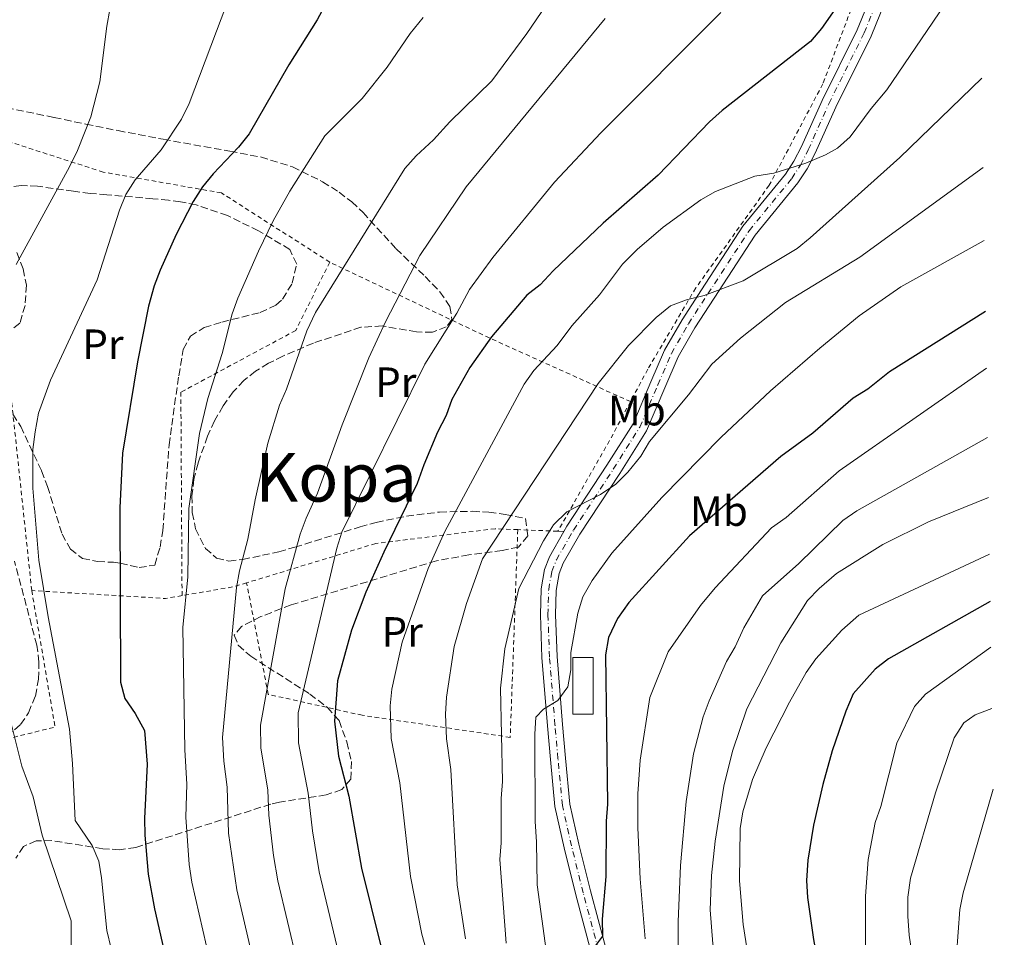
# Model space of a CAD drawing. Units: metres. Extents: x 606762 to 610189, y 4773222 to 4775590.
# Drawn here: x 609937 to 610170, y 4774606 to 4774822 of the extents above; entities that cross this region are included whole.
import ezdxf
from ezdxf.enums import TextEntityAlignment as Align

# ---------------------------------------------------------------- set-up
doc = ezdxf.new("R2010")
doc.units = ezdxf.units.M
doc.header["$MEASUREMENT"] = 0
for name, pattern in [('DGN Style 2', [1.7399219301090239, 1.043953158065414, -0.6959687720436097]), ('DGN Style 3', [2.435890702152634, 1.739921930109024, -0.6959687720436097]), ('DGN Style 4', [2.7856150101045474, 1.391937544087219, -0.6959687720436097, 0.001739921930109024, -0.6959687720436097])]:
    doc.linetypes.add(name, pattern=pattern)
for name, color, linetype, lineweight in [('Carretera', 9, 'Continuous', 0), ('construcción   en ruinas', 1, 'Continuous', 0), ('contrucción  en ruinas', 1, 'DGN Style 3', 13), ('Curva de nivel directora', 30, 'Continuous', 30), ('Curva de nivel intermedia', 30, 'Continuous', 0), ('Eje de carretera', 7, 'DGN Style 4', 0), ('Etiqueta de uso rústico', 92, 'Continuous', 0), ('Línea de asfalto', 7, 'Continuous', 13), ('Línea de cambio de uso (parcela vista)', 92, 'Continuous', 0), ('Tela metálica o alambrada', 7, 'DGN Style 2', 0), ('Texto de Área (paraje) menor', 7, 'Continuous', 0), ('Zona arbolada', 92, 'DGN Style 3', 0)]:
    doc.layers.add(name, color=color, linetype=linetype, lineweight=lineweight)
doc.styles.add('Style-Arial', font='arial.ttf')

msp = doc.modelspace()

# ---------------------------------------------------------------- linework, layer by layer
at = {"layer": 'Carretera', "color": 9, "linetype": 'Continuous', "lineweight": 0}
for points in [[(610072.0599999978, 4774602.31, 350.2899999999936), (610068.4300000002, 4774615.930000001, 349.5), (610065.6499999996, 4774627.040000002, 348.429999999993), (610063.4699999981, 4774636.749999999, 347.1000000000058), (610062.420000002, 4774647.86, 345.5500000000029), (610061.7100000012, 4774655.830000001, 345), (610060.4200000016, 4774671.929999999, 343.1900000000023), (610060.0300000004, 4774681.989999999, 342.5500000000029), (610060.2199999981, 4774688.149999999, 342.1900000000023), (610061.0000000005, 4774692.710000001, 341.9400000000023), (610062.2100000018, 4774695.74, 341.7700000000041), (610065.6099999994, 4774701.71, 340.9900000000052), (610066.3200000002, 4774702.960000002, 340.8300000000018), (610075.7600000015, 4774717.33, 339.2599999999948), (610081.9100000005, 4774727.12, 337.5800000000018), (610086.1399999995, 4774736.999999999, 337.1600000000035), (610089.3700000015, 4774744.480000001, 336.3000000000029), (610093.48, 4774751.640000001, 335.6199999999953), (610098.0799999976, 4774758.75, 335.0599999999977), (610107.8599999989, 4774773.730000001, 332.5399999999936), (610117.9499999983, 4774786.07, 330.8999999999942), (610119.9100000008, 4774789.080000001, 330.4600000000065), (610121.6799999989, 4774792.540000001, 329.9799999999959), (610126.5300000014, 4774803.410000001, 328.5899999999965), (610134.8500000008, 4774820.099999999, 326.6600000000035), (610139.0100000027, 4774830.36, 325.4100000000035)], [(610142.379999999, 4774829.180000001, 325.4100000000035), (610138.1099999998, 4774818.63, 326.6600000000035), (610129.7600000014, 4774801.890000001, 328.5899999999965), (610124.8999999977, 4774790.999999999, 329.9799999999959), (610122.9999999999, 4774787.290000001, 330.4600000000065), (610120.8299999973, 4774783.96, 330.8999999999942), (610110.750000001, 4774771.62, 332.5399999999936), (610101.0799999973, 4774756.800000001, 335.0599999999977), (610096.5199999998, 4774749.78, 335.6199999999953), (610092.5700000002, 4774742.88, 336.3000000000029), (610089.4200000007, 4774735.59, 337.1600000000035), (610085.079999998, 4774725.460000001, 337.5800000000018), (610078.7700000001, 4774715.4, 339.2599999999948), (610069.3700000012, 4774701.09, 340.8300000000018), (610065.4300000005, 4774694.180000001, 341.7700000000041), (610064.4499999993, 4774691.740000002, 341.9400000000023), (610063.780000001, 4774687.790000002, 342.1900000000023), (610063.6000000022, 4774682.01, 342.5500000000029), (610063.989999999, 4774672.140000001, 343.1900000000023), (610065.2699999998, 4774656.130000001, 345), (610065.9800000006, 4774648.180000001, 345.5500000000029), (610066.9999999997, 4774637.310000001, 347.1000000000058), (610069.1200000008, 4774627.869999999, 348.429999999993), (610071.8900000004, 4774616.829999999, 349.5), (610075.5, 4774603.3, 350.2899999999936)]]:
    msp.add_polyline3d(points, dxfattribs=at)
at = {"layer": 'construcción   en ruinas', "color": 1, "linetype": 'Continuous', "lineweight": 0}
msp.add_polyline3d([(610072.4699999997, 4774658.539999999, 348.6100000000006), (610067.7000000002, 4774658.539999999, 346.9799999999959), (610067.7000000002, 4774671.91, 345.3000000000029), (610072.4699999997, 4774671.91, 348.1999999999971)], close=True, dxfattribs=at)
at = {"layer": 'contrucción  en ruinas', "color": 1, "linetype": 'DGN Style 3', "lineweight": 13}
msp.add_polyline3d([(610072.4699999997, 4774671.91, 348.1999999999971), (610067.7000000002, 4774671.91, 345.3000000000029), (610067.7000000002, 4774658.539999999, 346.9799999999959), (610072.4699999997, 4774658.539999999, 348.6100000000006), (610072.4699999997, 4774671.91, 348.1999999999971)], dxfattribs=at)
at = {"layer": 'Curva de nivel directora', "color": 30, "linetype": 'Continuous', "lineweight": 30, "flags": 128}
for points, elevation in [([(610011.5299999987, 4774830.260000001), (610007.3800000001, 4774822.430000001), (610000.65, 4774811.840000001), (609991.269999999, 4774795.539999999), (609988.739999999, 4774792.439999999), (609982.7899999988, 4774786.150000001), (609980.2499999995, 4774783.060000001), (609978.0500000002, 4774779.590000002), (609974.0400000003, 4774771.810000001), (609970.2400000005, 4774763.400000002), (609968.8199999989, 4774759.650000001), (609967.5299999992, 4774754.859999999), (609964.9199999984, 4774741.7), (609961.3600000001, 4774720.170000001), (609960.7299999997, 4774707.230000001), (609960.9100000008, 4774666.12), (609961.9099999999, 4774662.24), (609964.3899999987, 4774658.699999999), (609966.6100000005, 4774654.730000001), (609967.1899999994, 4774646.75), (609966.5599999991, 4774633.960000004), (609966.690000001, 4774629.960000002), (609967.4100000006, 4774620.760000002), (609968.9699999986, 4774612.580000001), (609973.0700000002, 4774594.310000001)], 300), ([(610132.899999999, 4774829.710000001), (610126.4100000003, 4774820.390000002), (610123.7999999997, 4774817.359999999), (610102.9400000009, 4774801.029999999), (610099.9599999991, 4774798.36), (610087.8800000002, 4774785.83), (610074.8699999994, 4774774.430000001), (610063.0699999997, 4774763.210000002), (610059.9800000007, 4774759.920000002), (610056.8299999991, 4774757.440000001), (610048.5099999999, 4774747.660000003), (610043.389999999, 4774740.42), (610039.1299999988, 4774732.830000001), (610037.7599999985, 4774729.070000002), (610035.7499999991, 4774725.150000001), (610032.4999999992, 4774717.42), (610030.9599999991, 4774713.020000001), (610023.1099999992, 4774696.830000001), (610018.8699999991, 4774687.350000001), (610015.4800000006, 4774678.4), (610012.1399999988, 4774666.42), (610011.4500000004, 4774656.890000001), (610012.4000000004, 4774648.630000002), (610014.7999999988, 4774639.190000001), (610017.7899999995, 4774622.200000001), (610022.3499999992, 4774603.810000002)], 325), ([(610165.1199999992, 4774753.609999999), (610142.4900000002, 4774739.410000003), (610137.3499999993, 4774735.260000001), (610133.9200000005, 4774733.180000001), (610124.3299999994, 4774724.880000001), (610116.79, 4774719.350000001), (610095.2099999995, 4774700.680000001), (610080.9099999988, 4774684.930000002), (610078.26, 4774681.150000001), (610076.1099999998, 4774676.67), (610075.4100000003, 4774672.570000002), (610075.8999999998, 4774637.320000002), (610075.5800000001, 4774633.340000001), (610075.4900000006, 4774620.260000001), (610074.6500000001, 4774610.150000001), (610074.6900000004, 4774606.15), (610073.3000000002, 4774604.300000002), (610071.3899999991, 4774600.800000002), (610070.2499999991, 4774596.380000004), (610070.6600000004, 4774592.41), (610071.8600000007, 4774588.4)], 350), ([(610166.23, 4774685.130000004), (610142.2199999997, 4774671.609999999), (610139.0700000003, 4774669.180000001), (610133.8499999989, 4774663.34), (610132.1300000001, 4774659.28), (610128.9099999992, 4774649.91), (610126.6999999987, 4774641.939999999), (610124.5199999993, 4774632.34), (610123.1799999982, 4774624.080000001), (610122.8600000008, 4774619.26), (610123.1200000001, 4774615.27), (610124.5100000004, 4774605.340000001), (610125.5999999989, 4774599.200000001)], 375)]:
    msp.add_lwpolyline(points, dxfattribs=dict(at, elevation=elevation))
at = {"layer": 'Curva de nivel intermedia', "color": 30, "linetype": 'Continuous', "lineweight": 0, "flags": 128}
for points, elevation in [([(610163.7500000012, 4774838.229999999), (610141.850000001, 4774805.96), (610138.1000000003, 4774801.560000001), (610133.2099999997, 4774794.810000001), (610130.2200000013, 4774792.16), (610127.3700000015, 4774790.600000001), (610122.7300000011, 4774788.670000001), (610115.1200000005, 4774786.239999998), (610110.65, 4774785.529999998), (610101.420000001, 4774781.980000001), (610097.9500000019, 4774779.980000001), (610089.0200000001, 4774773.560000001), (610082.8800000001, 4774768.220000001), (610079.4500000014, 4774764.759999999), (610073.9900000008, 4774757.519999999), (610067.490000001, 4774750.270000001), (610064.0199999998, 4774745.560000001), (610058.500000001, 4774739.710000001), (610056.200000001, 4774736.460000001), (610037.4500000001, 4774701.65), (610033.5099999994, 4774692.929999999), (610027.3800000006, 4774675.590000001), (610025.0000000001, 4774664.5), (610024.5399999997, 4774660.519999999), (610024.8400000014, 4774652.83), (610026.8500000008, 4774642.349999999), (610029.3699999999, 4774620.25), (610032.0200000008, 4774606.630000001), (610040.11, 4774577.789999999)], 330.0000000000003), ([(609986.040000001, 4774826.239999999), (609977.1500000015, 4774802.739999998), (609975.3400000011, 4774799.02), (609970.5500000011, 4774791.769999999), (609964.390000001, 4774784.67), (609962.2000000004, 4774781.23), (609960.7099999996, 4774777.510000001), (609955.4200000013, 4774761.109999998), (609944.3800000016, 4774737.409999999), (609941.5400000007, 4774729.65), (609940.7300000016, 4774725.199999998), (609940.2000000018, 4774721.019999999), (609940.1900000006, 4774711.930000001), (609941.6600000014, 4774694.889999999), (609943.8099999994, 4774681.569999999), (609948.89, 4774655.039999999), (609949.5899999996, 4774646.929999999), (609950.1900000009, 4774633.449999998), (609954.240000001, 4774627.560000001), (609955.7699999999, 4774623.849999999), (609956.4400000004, 4774619.91), (609957.700000001, 4774607.509999999), (609959.7300000006, 4774598.98)], 295.0000000000002), ([(610062.6100000015, 4774827.750000001), (610056.8200000002, 4774819.220000001), (610048.6000000014, 4774808.09), (610038.6799999995, 4774798.409999999), (610034.8100000003, 4774794.17), (610030.6799999997, 4774790.390000001), (610028.0700000012, 4774787.359999998), (610006.950000001, 4774753.38), (610004.9000000014, 4774749.05), (610000.1100000015, 4774735.319999999), (609998.4100000004, 4774731.529999998), (609995.7000000014, 4774722.569999999), (609992.6700000004, 4774709.149999999), (609990.9900000019, 4774699.859999998), (609988.9900000015, 4774692.430000001), (609988.2900000017, 4774688.499999999), (609985.0100000005, 4774653.069999998), (609985.2699999998, 4774647.499999999), (609986.1200000015, 4774641.33), (609986.4299999998, 4774630.489999999), (609988.35, 4774617.109999999), (609992.78, 4774598.109999998)], 310), ([(609958.4299999997, 4774824.930000001), (609957.6699999998, 4774821), (609956.0300000014, 4774807.859999999), (609953.87, 4774799.599999999), (609950.7300000017, 4774791.619999999), (609948.8499999997, 4774787.740000002), (609936.240000001, 4774764.740000002)], 289.9999999999998), ([(610102.6100000001, 4774824.160000001), (610074.3200000017, 4774795.81), (610063.3700000015, 4774784.150000001), (610048.8000000003, 4774766.359999999), (610043.3300000008, 4774758.769999999), (610040.3100000012, 4774753.220000001), (610032.7600000007, 4774741.189999999), (610013.1900000017, 4774701.560000001), (610011.9800000002, 4774697.770000001), (610002.8700000019, 4774658.869999999), (610002.9600000012, 4774651.779999999), (610005.2400000012, 4774639.91), (610006.2300000013, 4774631.03), (610007.8000000004, 4774621.32), (610012.4899999998, 4774601.91)], 320.0000000000002), ([(610032.3700000017, 4774823.029999999), (610029.3000000007, 4774819.239999999), (610023.8300000011, 4774811.3), (610017.9700000006, 4774803.91), (610009.1200000015, 4774795.07), (610000.8700000013, 4774782.01), (609996.9700000009, 4774775.029999999), (609993.4600000017, 4774767.84), (609988.6500000015, 4774756.789999999), (609987.3000000016, 4774753.029999998), (609984.9400000012, 4774743.730000001), (609981.5500000004, 4774733.06), (609979.5299999998, 4774724.800000001), (609977.0599999999, 4774707.119999997), (609976.7900000017, 4774690.989999998), (609975.6100000015, 4774679.050000001), (609976.0800000009, 4774650.17), (609976.5599999992, 4774642.039999999), (609976.3500000014, 4774634.220000001), (609977.1500000015, 4774623.050000001), (609977.7700000008, 4774618.92), (609982.9299999997, 4774596.21)], 305.0000000000002), ([(610075.360000001, 4774822.76), (610042.5300000006, 4774783.069999999), (610031.6000000006, 4774766.859999999), (610023.4700000013, 4774751.16), (610019.5199999994, 4774742.640000001), (610013.2099999995, 4774726.869999998), (610007.4500000017, 4774710.699999998), (610004.7200000003, 4774704.849999999), (610003.3600000013, 4774701.060000001), (609999.7699999994, 4774688.109999999), (609993.9400000002, 4774655.970000001), (609994.0100000015, 4774650.65), (609995.6800000012, 4774640.619999999), (609995.9200000004, 4774634.74), (609997.0700000015, 4774625.220000001), (609998.0700000006, 4774619.219999999), (610002.6399999994, 4774600.01)], 315.0000000000005), ([(610164.2300000017, 4774808.73), (610144.9000000019, 4774789.980000001), (610123.7599999993, 4774770.99), (610120.6400000014, 4774768.5), (610107.9500000001, 4774760.869999999), (610098.6800000007, 4774757.390000001), (610094.5400000011, 4774756.34), (610090.7900000004, 4774754.949999998), (610087.3600000016, 4774752.179999999), (610080.8600000017, 4774745.619999999), (610073.6800000002, 4774736.649999999), (610046.3600000017, 4774695.26), (610042.5799999998, 4774684.699999999), (610039.6600000006, 4774674.550000001), (610037.8500000002, 4774662.579999999), (610037.6500000012, 4774658.59), (610037.9000000015, 4774652.749999999), (610038.9000000008, 4774645.51), (610040.4100000017, 4774618.300000001), (610042.3400000007, 4774605.5)], 335), ([(610164.5700000015, 4774787.59), (610135.4400000004, 4774766.48), (610117.9500000001, 4774755.749999999), (610107.3100000008, 4774747.34), (610100.4800000022, 4774741.220000001), (610095.0100000005, 4774733.980000001), (610085.7800000014, 4774722.930000001), (610083.7300000017, 4774719.489999999), (610080.6500000017, 4774715.689999999), (610077.86, 4774712.829999999), (610074.2300000022, 4774710.380000001), (610066.2600000015, 4774706.34), (610063.1700000003, 4774703.230000001), (610060.7899999998, 4774699.439999999), (610054.9400000004, 4774688.250000001), (610051.6200000012, 4774673.95), (610050.6300000009, 4774664.66), (610051.0700000012, 4774642.659999999), (610050.7500000016, 4774638.67), (610050.7899999997, 4774628.220000001), (610050.4500000001, 4774624.230000001), (610051.9299999997, 4774604.500000001)], 340.0000000000004), ([(610065.3000000004, 4774574.649999999), (610059.2499999999, 4774618.27), (610059.1600000004, 4774628.41), (610058.7900000016, 4774633.220000001), (610058.7000000001, 4774653.859999998), (610058.9800000016, 4774657.84), (610060.7400000007, 4774659.71), (610064.1600000005, 4774661.789999999), (610066.4900000017, 4774665.05), (610067.2300000016, 4774669.02), (610067.2100000015, 4774673.149999999), (610068.8800000012, 4774682.439999999), (610070.0800000015, 4774686.25), (610072.2699999998, 4774690.09), (610076.9099999999, 4774696.59), (610088.7300000018, 4774709.699999999), (610102.7000000017, 4774723.980000001), (610114.3400000003, 4774734.92), (610125.9900000001, 4774744.970000001), (610135.3399999999, 4774752.57), (610145.1299999999, 4774759.470000001), (610164.850000001, 4774770.34)], 345.0000000000003), ([(610165.3300000015, 4774740.23), (610130.5900000001, 4774716.039999999), (610118.0400000018, 4774704.949999999), (610114.6199999996, 4774702.52), (610101.2700000012, 4774688.359999998), (610097.8500000014, 4774684.220000001), (610090.2400000006, 4774673.259999999), (610085.9199999999, 4774662.529999998), (610083.5799999997, 4774647.710000001), (610083.0800000012, 4774639.73), (610083.05, 4774631.73), (610083.6300000012, 4774619.710000001), (610084.78, 4774605.560000001)], 355.0000000000004), ([(610165.5999999997, 4774723.88), (610134.7300000018, 4774706.539999999), (610131.4500000007, 4774704.279999999), (610121.0300000003, 4774694.100000001), (610112.4699999995, 4774686.5), (610108.0400000016, 4774678.92), (610105.9900000019, 4774674.439999999), (610103.9500000011, 4774670.999999999), (610099.8600000008, 4774661.689999999), (610098.5100000007, 4774657.899999999), (610096.1900000006, 4774649.189999999), (610094.4699999995, 4774637.939999999), (610093.1599999998, 4774622.8), (610092.5499999997, 4774609.529999999), (610092.5800000008, 4774600.789999999)], 360), ([(610169.4000000019, 4774489.239999999), (610146.6000000007, 4774512.51), (610138.7000000017, 4774521.529999998), (610129.3899999998, 4774534.58), (610119.3000000002, 4774550.92), (610114.4000000006, 4774560.159999999), (610107.6300000002, 4774582.180000001), (610102.5499999997, 4774596.53), (610100.7500000005, 4774604.359999999), (610100.1400000004, 4774612.390000001), (610100.4199999997, 4774620.5), (610101.3000000003, 4774628.58), (610103.35, 4774641.58), (610105.4000000019, 4774649.859999999), (610108.7900000004, 4774659.849999998), (610116.8000000013, 4774675.439999999), (610123.1200000001, 4774685.359999998), (610125.8700000016, 4774688.26), (610129.9199999995, 4774691.749999999), (610140.9099999999, 4774698.600000001), (610151.6400000011, 4774703.959999999), (610165.8300000001, 4774709.689999999)], 365.0000000000005), ([(610169.1100000012, 4774507.21), (610137.3300000014, 4774538.349999998), (610134.6900000017, 4774541.34), (610132.3700000015, 4774544.609999999), (610126.2500000016, 4774554.119999999), (610121.9900000013, 4774562.130000001), (610120.3000000016, 4774566.42), (610113.0400000017, 4774586.720000001), (610110.2499999999, 4774596), (610109.2999999999, 4774599.880000001), (610107.8899999995, 4774608.88), (610107.0500000013, 4774619.219999999), (610107.2200000013, 4774631.58), (610107.8499999995, 4774635.480000001), (610110.1300000014, 4774643.119999998), (610113.3700000002, 4774650.579999999), (610118.8900000011, 4774661.369999998), (610122.8200000006, 4774668.369999998), (610125.1100000016, 4774671.63), (610131.2500000016, 4774678.36), (610135.2599999993, 4774681.949999999), (610166.0500000013, 4774696.319999999)], 370.0000000000005), ([(610166.4000000021, 4774674.390000001), (610150.9800000016, 4774663.310000001), (610148.3700000009, 4774660.349999999), (610144.2000000001, 4774651.739999999), (610140.4400000006, 4774636.789999999), (610139.0800000015, 4774632.999999999), (610137.4600000011, 4774624.230000001), (610136.7700000004, 4774615.59), (610136.8300000007, 4774599.639999999), (610137.9100000003, 4774589.33), (610140.2300000006, 4774580.210000001), (610141.7700000005, 4774572.029999998), (610142.8099999998, 4774568.09), (610144.35, 4774564.449999998), (610146.5800000007, 4774561.25), (610168.5900000003, 4774538.750000001)], 380.0000000000006), ([(609934.0100000004, 4774660.74), (609937.6500000014, 4774646.31), (609940.2900000013, 4774639.029999999), (609942.4000000012, 4774629.960000002), (609949.2300000021, 4774609.779999998), (609949.29, 4774596.159999999)], 289.9999999999998), ([(610168.3600000001, 4774553.55), (610164.2600000009, 4774563.349999999), (610156.0800000001, 4774577.140000001), (610151.7599999994, 4774587.010000001), (610148.5600000009, 4774596.76), (610147.1399999993, 4774606.4), (610146.7800000017, 4774610.869999998), (610146.7599999993, 4774615.34), (610147.420000001, 4774619.81), (610153.350000001, 4774639.96), (610157.7400000008, 4774653.009999999), (610160.0099999995, 4774656.509999999), (610162.7200000008, 4774658.390000001), (610166.6300000001, 4774659.890000001)], 385), ([(610166.9400000009, 4774640.829999999), (610159.8300000007, 4774616.380000001), (610159.0500000007, 4774612.470000002), (610157.8600000015, 4774596.430000001), (610158.1800000012, 4774592.46), (610159.3400000012, 4774588.57), (610168.0800000008, 4774570.74)], 390.0000000000005)]:
    msp.add_lwpolyline(points, dxfattribs=dict(at, elevation=elevation))
at = {"layer": 'Eje de carretera', "color": 7, "linetype": 'DGN Style 4', "lineweight": 0}
msp.add_polyline3d([(610073.7800000008, 4774602.800000002, 350.2799999999989), (610070.1599999998, 4774616.380000001, 349.4999999999999), (610067.3900000004, 4774627.449999999, 348.429999999993), (610065.2399999979, 4774637.029999999, 347.1000000000058), (610064.1999999986, 4774648.02, 345.550000000003), (610063.4899999977, 4774655.980000001, 345), (610062.199999998, 4774672.03, 343.1900000000024), (610061.8099999991, 4774682.000000001, 342.5500000000029), (610061.9999999991, 4774687.970000002, 342.1900000000024), (610062.7199999989, 4774692.220000001, 341.9400000000023), (610063.8200000008, 4774694.960000001, 341.7700000000042), (610067.8500000008, 4774702.02, 340.8300000000018), (610077.2600000009, 4774716.36, 339.2599999999947), (610083.4899999981, 4774726.290000001, 337.5800000000017), (610087.7799999998, 4774736.300000003, 337.1600000000034), (610090.9699999993, 4774743.680000001, 336.3000000000029), (610094.9999999994, 4774750.710000001, 335.6199999999953), (610099.5799999969, 4774757.77, 335.0000000000001), (610109.2999999999, 4774772.670000001, 332.5399999999935), (610119.3899999995, 4774785.020000001, 330.8999999999942), (610121.4599999995, 4774788.180000001, 330.2599999999948), (610123.2899999977, 4774791.770000001, 329.9799999999959), (610128.1400000004, 4774802.650000001, 328.5899999999966), (610136.4799999997, 4774819.370000001, 326.6600000000036), (610140.6999999998, 4774829.770000001, 325.4100000000035)], dxfattribs=at)
at = {"layer": 'Línea de asfalto', "color": 7, "linetype": 'Continuous', "lineweight": 13}
for points in [[(610075.4999999995, 4774603.300000001, 350.2899999999935), (610071.8899999998, 4774616.83, 349.4999999999999), (610069.1200000005, 4774627.869999999, 348.429999999993), (610066.9999999992, 4774637.310000001, 347.1000000000058), (610065.98, 4774648.180000001, 345.550000000003), (610065.2699999991, 4774656.130000001, 345), (610063.9899999984, 4774672.140000002, 343.1900000000024), (610063.6000000017, 4774682.01, 342.5500000000029), (610063.7800000005, 4774687.790000003, 342.1900000000024), (610064.4499999988, 4774691.740000002, 341.9400000000023), (610065.4300000002, 4774694.180000001, 341.7700000000042), (610069.3700000007, 4774701.09, 340.8300000000018), (610078.7699999998, 4774715.400000001, 339.2599999999947), (610085.0799999973, 4774725.460000002, 337.5800000000017), (610089.4200000003, 4774735.59, 337.1600000000034), (610092.5699999996, 4774742.880000001, 336.3000000000029), (610096.5199999993, 4774749.78, 335.6199999999953), (610101.0799999969, 4774756.800000002, 335.0599999999976), (610110.7500000006, 4774771.620000001, 332.5399999999935), (610120.8299999969, 4774783.960000001, 330.8999999999942), (610122.9999999994, 4774787.290000002, 330.4600000000065), (610124.8999999971, 4774791, 329.9799999999959), (610129.7600000009, 4774801.890000002, 328.5899999999966), (610138.1099999992, 4774818.630000001, 326.6600000000036), (610142.3799999984, 4774829.180000001, 325.4100000000035)], [(610065.6099999989, 4774701.710000001, 340.9900000000052), (610066.3199999997, 4774702.960000004, 340.8300000000018), (610075.760000001, 4774717.33, 339.2599999999947), (610081.91, 4774727.12, 337.5800000000017), (610086.139999999, 4774737, 337.1600000000034), (610089.370000001, 4774744.480000001, 336.3000000000029), (610093.4799999994, 4774751.640000001, 335.6199999999953), (610098.0799999972, 4774758.75, 335.0599999999976), (610107.8599999984, 4774773.730000001, 332.5399999999935), (610117.949999998, 4774786.070000002, 330.8999999999942), (610119.9100000004, 4774789.080000003, 330.4600000000065), (610121.6799999984, 4774792.540000002, 329.9799999999959), (610126.530000001, 4774803.410000003, 328.5899999999966), (610134.8500000003, 4774820.100000001, 326.6600000000036), (610139.0100000022, 4774830.360000002, 325.4100000000035)], [(610169.5699999994, 4774478.750000002, 365.0000000000001), (610149.0399999992, 4774498.250000001, 363.2200000000012), (610103.2299999993, 4774541.800000002, 355.6699999999984), (610091.8399999987, 4774552.53, 354.5000000000001), (610088.7899999977, 4774555.810000001, 354.2299999999959), (610086.3400000002, 4774559.710000002, 353.949999999997), (610083.2800000003, 4774567.560000002, 353.2899999999937), (610075.589999999, 4774590.75, 351.0099999999949), (610072.0599999975, 4774602.310000001, 350.2899999999935), (610068.4299999997, 4774615.930000002, 349.4999999999999), (610065.6499999991, 4774627.040000003, 348.429999999993), (610063.4699999976, 4774636.75, 347.1000000000058), (610062.4200000016, 4774647.860000002, 345.550000000003), (610061.7100000007, 4774655.830000003, 345), (610060.420000001, 4774671.930000001, 343.1900000000024), (610060.0299999999, 4774681.99, 342.5500000000029), (610060.2199999976, 4774688.15, 342.1900000000024), (610061, 4774692.710000002, 341.9400000000023), (610062.2100000014, 4774695.74, 341.7700000000042), (610065.6099999989, 4774701.710000001, 340.9900000000052)]]:
    msp.add_polyline3d(points, dxfattribs=at)
at = {"layer": 'Línea de cambio de uso (parcela vista)', "color": 92, "linetype": 'Continuous', "lineweight": 0, "extrusion": (-0.1404275980010621, 0.002846505291578912, 0.9900868583752019), "elevation": -71741.22483428958, "flags": 128}
msp.add_lwpolyline([(-4786084.74303122, 508136.4122347906), (-4786084.74303122, 508134.9171093773)], dxfattribs=at)
at = {"layer": 'Tela metálica o alambrada', "color": 7, "linetype": 'DGN Style 2', "lineweight": 0, "extrusion": (-0.4937710824704662, -0.7876308093851672, 0.3685482685120234), "elevation": -4061842.182293778, "flags": 128}
msp.add_lwpolyline([(-2019243.258164214, 1610702.667721162), (-2019280.918152586, 1610688.661826838), (-2019320.900228277, 1610676.022098856)], dxfattribs=at)
at = {"layer": 'Tela metálica o alambrada', "color": 7, "linetype": 'DGN Style 2', "lineweight": 0, "extrusion": (0.7694497901788792, -0.3727200757511834, 0.5186779015205015), "elevation": -1310036.265906113, "flags": 128}
msp.add_lwpolyline([(4563092.975934602, 795145.1491984677), (4563082.564689782, 795145.9445482659), (4563057.938215693, 795149.2312143437)], dxfattribs=at)
at = {"layer": 'Tela metálica o alambrada', "color": 7, "linetype": 'DGN Style 2', "lineweight": 0, "extrusion": (-0.4130426726047023, 0.01666201860682053, 0.9105592390083749), "elevation": -172115.2478119646, "flags": 128}
msp.add_lwpolyline([(-4795411.365311253, 379949.0022589179), (-4795411.365311253, 379938.6485542671)], dxfattribs=at)
at = {"layer": 'Tela metálica o alambrada', "color": 7, "linetype": 'DGN Style 2', "lineweight": 0, "extrusion": (-0.4094335234754914, 0.2692569212792155, 0.8717023002136007), "elevation": 1036140.791147621, "flags": 128}
msp.add_lwpolyline([(-4324504.701859022, -1842503.861330344), (-4324502.243468596, -1842506.208097591), (-4324493.799273682, -1842516.574686821)], dxfattribs=at)
at = {"layer": 'Tela metálica o alambrada', "color": 7, "linetype": 'DGN Style 2', "lineweight": 0, "extrusion": (-0.3806783594165113, -0.08924163711811194, 0.9203911760096533), "elevation": -658018.3775081923, "flags": 128}
msp.add_lwpolyline([(-4509446.401878146, 1549701.522510724), (-4509413.782179834, 1549699.374166686), (-4509413.502422272, 1549676.202741704)], dxfattribs=at)
at = {"layer": 'Tela metálica o alambrada', "color": 7, "linetype": 'DGN Style 2', "lineweight": 0, "extrusion": (-0.2470869141431451, -0.5306042036477684, 0.8108065342179573), "elevation": -2683936.618629814, "flags": 128}
msp.add_lwpolyline([(-1462645.13389018, 3718447.945920117), (-1462648.395581184, 3718445.161091254), (-1462677.813169192, 3718430.80982595)], dxfattribs=at)
at = {"layer": 'Tela metálica o alambrada', "color": 7, "linetype": 'DGN Style 2', "lineweight": 0}
for points in [[(610105.54, 4774960.350000001, 309.0500000000029), (610109.8899999997, 4774964.07, 308.6300000000047), (610115.2599999999, 4774964.76, 308.2100000000065), (610121.3099999996, 4774963.109999999, 309.4700000000012), (610137.1399999997, 4774952.100000001, 310.7299999999959), (610140.6399999997, 4774922.230000001, 314.0899999999965), (610145.8799999999, 4774876.26, 320.3899999999995), (610145.9299999997, 4774866.180000001, 322.0599999999977), (610137.6699999999, 4774836.26, 325), (610126.7199999997, 4774807.33, 328.3600000000006), (610114.0700000003, 4774783.430000001, 331.7200000000012), (610096.7199999997, 4774759.180000001, 334.6600000000035), (610085.3899999997, 4774739.99, 337.5899999999965), (610081.3099999996, 4774732.350000001, 338.1699999999983)], [(609939.9500000002, 4774687.74, 297.1699999999983), (609934.7300000006, 4774736.83, 293.3899999999995), (609926.8300000001, 4774776.76, 288.3500000000058), (609916.8099999996, 4774799.430000001, 285.6999999999971)], [(610010.3099999996, 4774765.27, 313.3999999999942), (609984.7199999997, 4774781.609999999, 300.8099999999977), (609956.8300000001, 4774786.52, 295.7700000000041), (609916.8099999996, 4774799.430000001, 285.6999999999971)], [(610010.3099999996, 4774765.27, 313.3899999999995), (610002.29, 4774749.140000001, 313.3899999999995), (609975.1600000003, 4774734.57, 304.9900000000052), (609975.4400000004, 4774686.539999999, 307.1999999999971)], [(610054.7100000001, 4774702.119999999, 337.3800000000047), (610049.3499999996, 4774702.34, 334.9499999999971), (610021.1600000003, 4774698.850000001, 324.8699999999953), (609990.6900000004, 4774689.560000001, 313.429999999993)], [(610054.7100000001, 4774702.119999999, 337.3800000000047), (610052.9199999999, 4774653.09, 341.5800000000018), (610017.9800000006, 4774658.300000001, 326.8899999999995), (609995.79, 4774663.24, 316.3999999999942), (609990.6900000004, 4774689.560000001, 313.429999999993)]]:
    msp.add_polyline3d(points, dxfattribs=at)
at = {"layer": 'Zona arbolada', "color": 92, "linetype": 'DGN Style 3', "lineweight": 0}
for points in [[(609926.7800000003, 4774803.210000001, 297.4900000000052), (609945.2300000006, 4774799.42, 304.5200000000041), (609952.7300000006, 4774797.850000001, 306.9100000000035), (609960.3300000001, 4774796.310000001, 308.8500000000058), (609971, 4774794.279999999, 310.5399999999936), (609986.7599999999, 4774791.449999999, 311.4499999999971), (609994, 4774790.09, 312.179999999993), (610001.5499999998, 4774787.779999999, 313.429999999993), (610008.6299999999, 4774784.230000001, 315.0899999999965), (610012.5, 4774781.779999999, 316.3800000000047), (610015.4900000002, 4774779.49, 317.75), (610018.1699999999, 4774777.01, 319.3699999999953), (610025.9900000002, 4774768.41, 324.7799999999988), (610032.8300000001, 4774761.880000001, 327.7200000000012), (610036.3099999996, 4774758.26, 329.0299999999988), (610038.7000000002, 4774754.77, 330.1000000000058), (610039.1299999999, 4774751.710000001, 330.820000000007), (610037.8300000001, 4774749.99, 331.070000000007), (610034.5499999998, 4774748.720000001, 330.7100000000065), (610030.7999999998, 4774748.800000001, 329.5099999999948), (610022.7000000002, 4774750.220000001, 326.25), (610017.6799999997, 4774749.9, 324.7799999999988), (610006.4500000002, 4774746.16, 323.7200000000012), (609999.25, 4774743.100000001, 322.679999999993), (609995.8200000003, 4774741.380000001, 321.3800000000047), (609992.79, 4774739.539999999, 319.5800000000018), (609990.0300000003, 4774737.32, 317.7400000000052), (609987.5300000003, 4774734.65, 316.3800000000047), (609985.1100000005, 4774731.310000001, 315.3899999999995), (609983.1100000005, 4774727.779999999, 314.6600000000035), (609981.4500000002, 4774724.15, 314.2400000000052), (609979.2100000001, 4774717.83, 314.2799999999988), (609978.2599999999, 4774714.060000001, 314.8300000000018), (609977.7599999999, 4774710.119999999, 315.75), (609977.8499999996, 4774706.15, 316.9700000000012), (609978.6500000004, 4774702.289999999, 318.4400000000023), (609980.9900000002, 4774697.689999999, 320.5800000000018), (609983.5899999999, 4774695.380000001, 322.8500000000058), (609986.5199999996, 4774694.699999999, 325.75), (609989.7699999996, 4774695.060000001, 328.6000000000058), (609994.4199999999, 4774696.07, 331.070000000007), (609998.2599999999, 4774696.92, 331.8999999999942), (610002.0999999996, 4774697.960000001, 332.320000000007), (610017.4600000001, 4774702.779999999, 332.3899999999995), (610021.2999999998, 4774703.84, 332.6600000000035), (610028.4600000001, 4774705.32, 334.0500000000029), (610036.2100000001, 4774706.27, 336.2700000000041), (610043.9800000006, 4774706.449999999, 338.6600000000035), (610047.8600000005, 4774706.210000001, 339.75), (610051.7199999997, 4774705.720000001, 340.6999999999971), (610056.5, 4774704.75, 341.5599999999977), (610057.0800000001, 4774700.680000001, 341.7899999999936), (610054.8600000005, 4774698.02, 341.5599999999977), (610051.0499999998, 4774697.210000001, 341.0200000000041), (610043.1699999999, 4774696.140000001, 339.6499999999942), (610035.5, 4774694.789999999, 337.6300000000047), (610001.1900000004, 4774684.350000001, 324.7799999999988), (609994.0599999996, 4774681.600000001, 322.1199999999953), (609989.4600000001, 4774679.26, 320.5800000000018), (609987.7699999996, 4774677.210000001, 319.9100000000035), (609988.7199999997, 4774674.850000001, 319.7799999999988), (609991.6500000004, 4774672.230000001, 320.0899999999965), (610005.5999999996, 4774663.32, 322.5800000000018), (610009.75, 4774660.17, 323.5800000000018), (610012.5199999996, 4774657.029999999, 324.4799999999959), (610014.3700000001, 4774652, 325.929999999993), (610015.4400000004, 4774647.41, 327.4700000000012), (610015.2800000003, 4774643.230000001, 328.6999999999971), (610013.1399999997, 4774640.75, 328.9700000000012), (610009.4800000006, 4774639.5, 328.1499999999942), (609998.4400000004, 4774637.810000001, 323.3500000000058), (609996.3700000001, 4774637.32, 322.679999999993), (609964.5199999996, 4774627.100000001, 314.2799999999988), (609960.7100000001, 4774626.560000001, 313.4499999999971), (609956.7300000006, 4774626.789999999, 312.7400000000052), (609944.6900000004, 4774628.720000001, 310.8300000000018), (609941.0099999999, 4774628.67, 310.0800000000018), (609938.0300000003, 4774627.350000001, 308.8300000000018), (609936.2000000002, 4774624.539999999, 306.8500000000058)], [(609926.7800000003, 4774803.210000001, 297.4900000000052), (609945.2300000006, 4774799.42, 304.5200000000041), (609952.7300000006, 4774797.850000001, 306.9100000000035), (609960.3300000001, 4774796.310000001, 308.8500000000058), (609971, 4774794.279999999, 310.5399999999936), (609986.7599999999, 4774791.449999999, 311.4499999999971), (609994, 4774790.09, 312.179999999993), (610001.5499999998, 4774787.779999999, 313.429999999993), (610008.6299999999, 4774784.230000001, 315.0899999999965), (610012.5, 4774781.779999999, 316.3800000000047), (610015.4900000002, 4774779.49, 317.75), (610018.1699999999, 4774777.01, 319.3699999999953), (610025.9900000002, 4774768.41, 324.7799999999988), (610032.8300000001, 4774761.880000001, 327.7200000000012), (610036.3099999996, 4774758.26, 329.0299999999988), (610038.7000000002, 4774754.77, 330.1000000000058), (610039.1299999999, 4774751.710000001, 330.820000000007), (610037.8300000001, 4774749.99, 331.070000000007), (610034.5499999998, 4774748.720000001, 330.7100000000065), (610030.7999999998, 4774748.800000001, 329.5099999999948), (610022.7000000002, 4774750.220000001, 326.25), (610017.6799999997, 4774749.9, 324.7799999999988), (610006.4500000002, 4774746.16, 323.7200000000012), (609999.25, 4774743.100000001, 322.679999999993), (609995.8200000003, 4774741.380000001, 321.3800000000047), (609992.79, 4774739.539999999, 319.5800000000018), (609990.0300000003, 4774737.32, 317.7400000000052), (609987.5300000003, 4774734.65, 316.3800000000047), (609985.1100000005, 4774731.310000001, 315.3899999999995), (609983.1100000005, 4774727.779999999, 314.6600000000035), (609981.4500000002, 4774724.15, 314.2400000000052), (609979.2100000001, 4774717.83, 314.2799999999988), (609978.2599999999, 4774714.060000001, 314.8300000000018), (609977.7599999999, 4774710.119999999, 315.75), (609977.8499999996, 4774706.15, 316.9700000000012), (609978.6500000004, 4774702.289999999, 318.4400000000023), (609980.9900000002, 4774697.689999999, 320.5800000000018), (609983.5899999999, 4774695.380000001, 322.8500000000058), (609986.5199999996, 4774694.699999999, 325.75), (609989.7699999996, 4774695.060000001, 328.6000000000058), (609994.4199999999, 4774696.07, 331.070000000007), (609998.2599999999, 4774696.92, 331.8999999999942), (610002.0999999996, 4774697.960000001, 332.320000000007), (610017.4600000001, 4774702.779999999, 332.3899999999995), (610021.2999999998, 4774703.84, 332.6600000000035)], [(609935.5099999999, 4774729.380000001, 299.5899999999965), (609937.3499999996, 4774726.49, 299.820000000007), (609942.29, 4774715.980000001, 301.6900000000023), (609943.7100000001, 4774712.279999999, 302.3899999999995), (609947.1100000005, 4774701.09, 304.9400000000023), (609949.0899999999, 4774697.539999999, 305.8899999999995), (609951.9400000004, 4774695.300000001, 307.5599999999977), (609955.4800000006, 4774694.59, 309.9199999999983), (609959.25, 4774694.41, 311.8099999999977), (609960.8499999996, 4774694.24, 312.179999999993), (609965.3099999996, 4774693.180000001, 311.4199999999983), (609968.9800000006, 4774693.76, 310.1499999999942), (609970.25, 4774698.01, 309.8800000000047), (609970.9100000003, 4774701.91, 309.6999999999971), (609971.7699999996, 4774714.060000001, 309.5399999999936), (609972.3799999999, 4774722.109999999, 310.0099999999948), (609973, 4774726.75, 310.6699999999983), (609974.6699999999, 4774738.460000001, 313.2799999999988), (609975.7300000006, 4774744.67, 314.2799999999988), (609977.4000000004, 4774747.789999999, 314.6100000000006), (609980.6299999999, 4774749.800000001, 314.8699999999953), (609984.8399999999, 4774751.130000001, 315.0299999999988), (609993.9100000003, 4774753.380000001, 314.9100000000035), (609997.6200000001, 4774755.130000001, 314.570000000007), (609999.1799999997, 4774756.529999999, 314.2799999999988), (610001.4400000004, 4774760.27, 313.6300000000047), (610002.5199999996, 4774764.77, 312.8899999999995), (610000.8600000005, 4774768.26, 312.1900000000023), (609993.5099999999, 4774772.680000001, 311.0500000000029), (609986.1399999997, 4774776.25, 310.0599999999977), (609978.7599999999, 4774778.76, 309.0500000000029), (609975.0899999999, 4774779.539999999, 308.4799999999959), (609972.2199999997, 4774779.91, 307.9900000000052), (609968.5800000001, 4774780.230000001, 306.8800000000047), (609957.6900000004, 4774781.17, 301.1699999999983), (609953.7400000002, 4774781.51, 299.5899999999965), (609949.8300000001, 4774782, 298.6399999999995), (609941.3499999996, 4774783.199999999, 297.5099999999948), (609937.4800000006, 4774783.350000001, 297.3899999999995), (609935.2699999996, 4774783.100000001, 297.4900000000052)], [(609993.9100000003, 4774753.380000001, 314.9100000000035), (609997.6200000001, 4774755.130000001, 314.570000000007), (609999.1799999997, 4774756.529999999, 314.2799999999988), (610001.4400000004, 4774760.27, 313.6300000000047), (610002.5199999996, 4774764.77, 312.8899999999995), (610000.8600000005, 4774768.26, 312.1900000000023), (609993.5099999999, 4774772.680000001, 311.0500000000029), (609986.1399999997, 4774776.25, 310.0599999999977), (609978.7599999999, 4774778.76, 309.0500000000029), (609975.0899999999, 4774779.539999999, 308.4799999999959), (609972.2199999997, 4774779.91, 307.9900000000052), (609968.5800000001, 4774780.230000001, 306.8800000000047), (609957.6900000004, 4774781.17, 301.1699999999983), (609953.7400000002, 4774781.51, 299.5899999999965), (609949.8300000001, 4774782, 298.6399999999995), (609941.3499999996, 4774783.199999999, 297.5099999999948), (609937.4800000006, 4774783.350000001, 297.3899999999995), (609935.2699999996, 4774783.100000001, 297.4900000000052)], [(609936.4699999997, 4774767.51, 299.8699999999953), (609937.9100000003, 4774763.67, 299.8999999999942), (609938.7199999997, 4774759.83, 299.6199999999953), (609938.3799999999, 4774755.060000001, 298.3899999999995), (609937.1399999997, 4774750.850000001, 296.5500000000029), (609935.4199999999, 4774749.529999999, 295.3899999999995)], [(609936.4699999997, 4774767.51, 299.8699999999953), (609937.9100000003, 4774763.67, 299.8999999999942), (609938.7199999997, 4774759.83, 299.6199999999953), (609938.3799999999, 4774755.060000001, 298.3899999999995), (609937.1399999997, 4774750.850000001, 296.5500000000029), (609935.4199999999, 4774749.529999999, 295.3899999999995)], [(609935.5099999999, 4774729.380000001, 299.5899999999965), (609937.3499999996, 4774726.49, 299.820000000007), (609942.29, 4774715.980000001, 301.6900000000023), (609943.7100000001, 4774712.279999999, 302.3899999999995), (609947.1100000005, 4774701.09, 304.9400000000023), (609949.0899999999, 4774697.539999999, 305.8899999999995), (609951.9400000004, 4774695.300000001, 307.5599999999977), (609955.4800000006, 4774694.59, 309.9199999999983), (609959.25, 4774694.41, 311.8099999999977), (609960.8499999996, 4774694.24, 312.179999999993), (609965.3099999996, 4774693.180000001, 311.4199999999983), (609968.9800000006, 4774693.76, 310.1499999999942), (609970.25, 4774698.01, 309.8800000000047), (609970.9100000003, 4774701.91, 309.6999999999971), (609971.7699999996, 4774714.060000001, 309.5399999999936), (609972.3799999999, 4774722.109999999, 310.0099999999948), (609973, 4774726.75, 310.6699999999983), (609974.6699999999, 4774738.460000001, 313.2799999999988), (609975.7300000006, 4774744.67, 314.2799999999988), (609977.4000000004, 4774747.789999999, 314.6100000000006), (609980.6299999999, 4774749.800000001, 314.8699999999953), (609984.8399999999, 4774751.130000001, 315.0299999999988), (609993.9100000003, 4774753.380000001, 314.9100000000035)], [(610021.2999999998, 4774703.84, 332.6600000000035), (610028.4600000001, 4774705.32, 334.0500000000029), (610036.2100000001, 4774706.27, 336.2700000000041), (610043.9800000006, 4774706.449999999, 338.6600000000035), (610047.8600000005, 4774706.210000001, 339.75), (610051.7199999997, 4774705.720000001, 340.6999999999971), (610056.5, 4774704.75, 341.5599999999977), (610057.0800000001, 4774700.680000001, 341.7899999999936), (610054.8600000005, 4774698.02, 341.5599999999977), (610051.0499999998, 4774697.210000001, 341.0200000000041), (610043.1699999999, 4774696.140000001, 339.6499999999942), (610035.5, 4774694.789999999, 337.6300000000047), (610001.1900000004, 4774684.350000001, 324.7799999999988), (609994.0599999996, 4774681.600000001, 322.1199999999953), (609989.4600000001, 4774679.26, 320.5800000000018), (609987.7699999996, 4774677.210000001, 319.9100000000035), (609988.7199999997, 4774674.850000001, 319.7799999999988), (609991.6500000004, 4774672.230000001, 320.0899999999965), (610005.5999999996, 4774663.32, 322.5800000000018), (610009.75, 4774660.17, 323.5800000000018), (610012.5199999996, 4774657.029999999, 324.4799999999959), (610014.3700000001, 4774652, 325.929999999993), (610015.4400000004, 4774647.41, 327.4700000000012), (610015.2800000003, 4774643.230000001, 328.6999999999971), (610013.1399999997, 4774640.75, 328.9700000000012), (610009.4800000006, 4774639.5, 328.1499999999942), (609998.4400000004, 4774637.810000001, 323.3500000000058), (609996.3700000001, 4774637.32, 322.679999999993), (609964.5199999996, 4774627.100000001, 314.2799999999988), (609960.7100000001, 4774626.560000001, 313.4499999999971), (609956.7300000006, 4774626.789999999, 312.7400000000052), (609944.6900000004, 4774628.720000001, 310.8300000000018), (609941.0099999999, 4774628.67, 310.0800000000018), (609938.0300000003, 4774627.350000001, 308.8300000000018), (609936.2000000002, 4774624.539999999, 306.8500000000058)], [(609934.0599999996, 4774653.289999999, 302.7400000000052), (609937.2999999998, 4774656.130000001, 303.5599999999977), (609939.1900000004, 4774658.880000001, 303.7899999999936), (609940.8099999996, 4774662.850000001, 303.7700000000041), (609941.5800000001, 4774666.83, 303.679999999993), (609941.6500000004, 4774670.82, 303.5399999999936), (609941.1699999999, 4774674.82, 303.3399999999965), (609935.8700000001, 4774694.680000001, 301.8000000000029)], [(609934.0599999996, 4774653.289999999, 302.7400000000052), (609937.2999999998, 4774656.130000001, 303.5599999999977), (609939.1900000004, 4774658.880000001, 303.7899999999936), (609940.8099999996, 4774662.850000001, 303.7700000000041), (609941.5800000001, 4774666.83, 303.679999999993), (609941.6500000004, 4774670.82, 303.5399999999936), (609941.1699999999, 4774674.82, 303.3399999999965), (609935.8700000001, 4774694.680000001, 301.8000000000029)]]:
    msp.add_polyline3d(points, dxfattribs=at)

# ---------------------------------------------------------------- texts
at = {"layer": 'Etiqueta de uso rústico', "color": 92, "linetype": 'Continuous', "lineweight": 0, "style": 'Style-Arial'}
for s, p in [('Pr', (609956.7754566116, 4774745.87001, 296.4400000000023)), ('Pr', (610025.9054566091, 4774736.910010001, 317.1399999999995)), ('Mb', (610082.8202462437, 4774730.23001, 337.1199999999953)), ('Mb', (610102.2002462427, 4774706.510010001, 349.6399999999995)), ('Pr', (610027.4154566078, 4774677.960010001, 328.4700000000012))]:
    msp.add_text(s, height=7.000000000000002, dxfattribs=at).set_placement(p, align=Align.MIDDLE_CENTER)
at = {"layer": 'Texto de Área (paraje) menor', "color": 7, "linetype": 'Continuous', "lineweight": 0, "style": 'Style-Arial'}
msp.add_text('Kopa', height=11.5, dxfattribs=at).set_placement((610011.8154647639, 4774714.49001, 314.6699999999983), align=Align.MIDDLE_CENTER)

doc.saveas('drawing.dxf')
